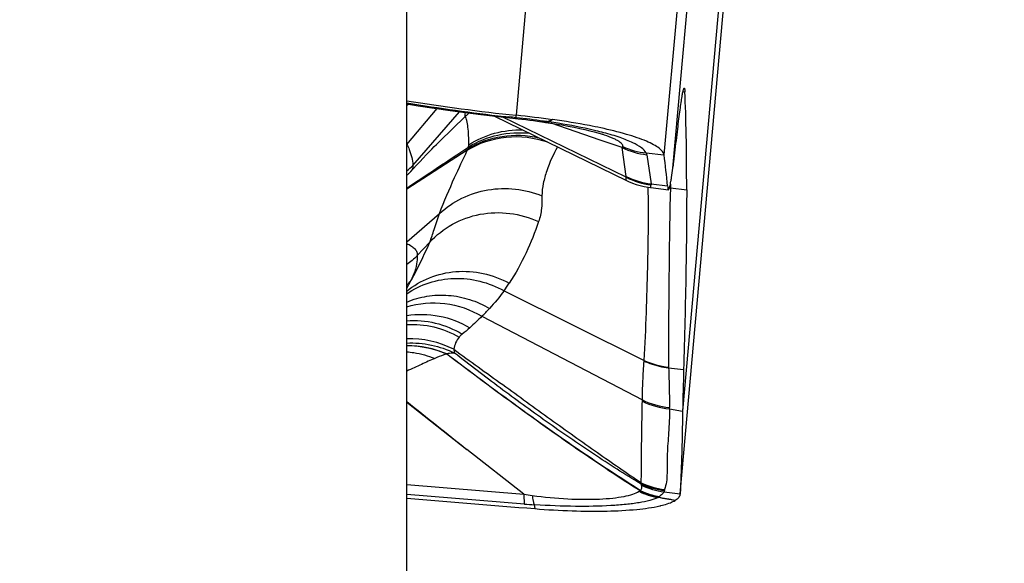
# Model space of a CAD drawing. Units: millimetres. Extents: x 0 to 594, y 0 to 420.
# Drawn here: x 462 to 467, y 251 to 254 of the extents above; entities that cross this region are included whole.
import ezdxf
from ezdxf.enums import TextEntityAlignment as Align

# ---------------------------------------------------------------- set-up
doc = ezdxf.new("R2010")
doc.units = ezdxf.units.MM
doc.header["$LTSCALE"] = 32.67
doc.layers.get('0').update_dxf_attribs({"linetype": 'CONTINUOUS'})
for name, color, linetype in [('607087453-000_CL', 7, 'CONTINUOUS'), ('607087806-000_DIM', 7, 'CONTINUOUS'), ('607087807-000_CL', 7, 'CONTINUOUS')]:
    doc.layers.add(name, color=color, linetype=linetype)
doc.styles.get("Standard").update_dxf_attribs({"font": 'TXT.SHX', "width": 0.7})
doc.styles.add('TEXTSTYLE_2', font='gdt', dxfattribs={"width": 0.7})
doc.dimstyles.new('DIMSTYLE_1', dxfattribs={"dimtxt": 3.5, "dimasz": 3.5, "dimexe": 1.5, "dimexo": 0, "dimgap": 0.875, "dimtad": 1, "dimdec": 3, "dimdsep": 46, "dimtxsty": 'STANDARD', "dimblk": '_FILLED', "dimblk1": '_FILLED', "dimblk2": '_FILLED', "dimcen": 0.09, "dimclrt": 2, "dimadec": 3, "dimazin": 2, "dimtol": 1, "dimtp": 0.25, "dimtm": 0.25, "dimtfac": 1, "dimtdec": 3, "dimtofl": 0, "dimtmove": 0, "dimatfit": 3, "dimldrblk": '_FILLED', "dimfxl": 1, "dimtolj": 1, "dimarcsym": 0})

# ---------------------------------------------------------------- blocks, each defined once
blk = doc.blocks.new('_FILLED')
at = {"color": 0, "linetype": 'BYBLOCK'}
blk.add_solid([(0, 0), (-1, 0.125), (-1, -0.125)], dxfattribs=at)
blk = doc.blocks.new('*D0')
at = {"layer": '607087806-000_DIM', "color": 3, "linetype": 'CONTINUOUS'}
for p, q in [((459.6042, 288.0889), (488.3494, 288.0889)), ((486.8494, 288.0889), (486.8494, 256.5889)), ((486.8494, 225.0889), (486.8494, 256.5889))]:
    blk.add_line(p, q, dxfattribs=at)
at = {"layer": '607087806-000_DIM', "color": 3, "linetype": 'CONTINUOUS', "xscale": 3.5, "yscale": 3.5, "zscale": 3.5, "rotation": 90}
blk.add_blockref('_FILLED', (486.8494, 288.0889), dxfattribs=at)
at = {"layer": '607087806-000_DIM', "color": 2, "linetype": 'CONTINUOUS'}
for s, height, width, p in [('0.25', 2.45, 0.714286, (485.4494, 262.9764)), ('Z=8', 3.5, 0.761905, (492.0994, 256.5889)), ('63', 3.5, 0.75, (485.9744, 253.9931))]:
    blk.add_text(s, height=height, rotation=90, dxfattribs=dict(at, width=width)).set_placement(p, align=Align.CENTER)
at = {"layer": '607087806-000_DIM', "color": 2, "linetype": 'CONTINUOUS', "style": 'TEXTSTYLE_2'}
for s, height, p in [('`', 2.45, (485.4494, 258.0472)), ('n', 3.5, (485.9744, 249.0347))]:
    blk.add_text(s, height=height, rotation=90, dxfattribs=at).set_placement(p, align=Align.CENTER)
blk = doc.blocks.new('_NONE')

msp = doc.modelspace()

# ---------------------------------------------------------------- linework, layer by layer
at = {"layer": '607087453-000_CL', "color": 7, "linetype": 'CONTINUOUS'}
for p, q in [((465.2047, 251.0722), (465.4756, 254.1168)), ((464.2145, 253.09), (464.9191, 252.7465)), ((464.9163, 252.7639), (464.2578, 253.085)), ((464.2646, 253.0842), (464.3261, 253.0779)), ((464.4434, 253.0635), (464.4993, 253.0552)), ((464.4993, 253.0552), (464.5371, 253.0494)), ((464.7784, 252.9627), (464.516, 253.0526)), ((464.8945, 252.9229), (464.7784, 252.9627)), ((465.0493, 252.7283), (465.1376, 252.7178)), ((465.0475, 252.7087), (465.1425, 252.6974)), ((463.745, 251.5625), (464.0664, 251.3106)), ((464.3709, 251.072), (464.0664, 251.3106)), ((465.2048, 251.0733), (465.2047, 251.0721))]:
    msp.add_line(p, q, dxfattribs=at)
at = {"layer": '607087453-000_CL', "color": 9, "linetype": 'CONTINUOUS'}
for p, q in [((465.4489, 254.109), (465.2181, 251.5151)), ((465.2231, 254.0582), (465.1185, 252.8831)), ((465.1662, 252.8117), (465.278, 254.0685)), ((464.407, 253.9715), (464.329, 253.0947)), ((465.2201, 253.2216), (465.23, 253.2204)), ((463.745, 253.1483), (463.7538, 253.1549)), ((463.7454, 252.9395), (463.9074, 253.1309)), ((463.778, 252.8275), (464.0271, 253.1137)), ((464.3285, 253.082), (464.329, 253.0947)), ((463.9221, 252.9569), (464.0572, 253.088)), ((464.2646, 253.0842), (464.2651, 253.0888)), ((464.4746, 253.0606), (464.4776, 253.0615)), ((464.4776, 253.0615), (464.4806, 253.0627)), ((464.5236, 253.0715), (464.5055, 253.0593)), ((464.0681, 252.908), (463.745, 252.7009)), ((464.9165, 252.7675), (464.8945, 252.923)), ((465.0232, 252.8941), (465.1185, 252.8831)), ((465.0271, 252.884), (465.0493, 252.7283)), ((465.1525, 252.7268), (465.1533, 252.7067)), ((465.0342, 252.7088), (465.0342, 252.7108)), ((465.1531, 252.7067), (465.1528, 252.6977)), ((465.1532, 252.7067), (465.2396, 252.6964)), ((463.745, 252.4191), (463.9202, 252.5708)), ((463.8011, 252.3457), (463.8683, 252.4168)), ((464.2645, 252.157), (465.0123, 251.7855)), ((464.1462, 252.0214), (465.003, 251.5745)), ((465.1433, 251.7462), (465.2234, 251.7364)), ((465.0029, 251.5677), (465.003, 251.5745)), ((465.148, 251.5265), (465.148, 251.5335)), ((465.148, 251.5265), (465.2181, 251.5151)), ((463.745, 251.1227), (464.3709, 251.072)), ((464.9954, 251.1265), (464.9974, 251.1315)), ((465.1219, 251.096), (465.1208, 251.0911)), ((464.3734, 251.0186), (463.745, 251.0694)), ((464.9851, 251.0865), (464.9864, 251.0875)), ((465.1186, 251.0839), (465.2048, 251.0733)), ((464.4263, 251.0149), (464.4285, 250.9939)), ((464.4298, 251.0146), (464.4263, 251.0148))]:
    msp.add_line(p, q, dxfattribs=at)
at = {"layer": '607087453-000_CL', "color": 7, "linetype": 'CONTINUOUS'}
for points in [[(463.745, 253.1564), (463.807, 253.146), (463.9767, 253.1204), (464.1401, 253.0986), (464.2646, 253.0842)], [(464.3261, 253.0779), (464.34, 253.0764), (464.3604, 253.0741), (464.3809, 253.0717), (464.4016, 253.0691), (464.4225, 253.0664), (464.4434, 253.0635)], [(464.5371, 253.0494), (464.5731, 253.0433), (464.6071, 253.0372), (464.6392, 253.0309), (464.6691, 253.0246), (464.6967, 253.0184), (464.722, 253.0122), (464.7449, 253.0063), (464.7652, 253.0005), (464.7829, 252.9952), (464.7889, 252.9933)], [(463.7645, 252.7928), (463.7953, 252.8259), (463.8142, 252.8461), (463.8322, 252.8651), (463.849, 252.8828), (463.8647, 252.8991), (463.8792, 252.914), (463.8924, 252.9274), (463.9043, 252.9394), (463.9149, 252.9499), (463.9221, 252.9569)], [(463.745, 252.7736), (463.7463, 252.7748), (463.7479, 252.7762), (463.7494, 252.7777), (463.751, 252.7791), (463.7525, 252.7806), (463.754, 252.7821), (463.7556, 252.7836), (463.7571, 252.7851), (463.7586, 252.7866), (463.7601, 252.7881), (463.7616, 252.7897), (463.7631, 252.7912), (463.7645, 252.7928)], [(464.9192, 252.7463), (464.9295, 252.7414), (464.9497, 252.733), (464.9702, 252.7257), (464.9911, 252.7194), (465.0124, 252.7144), (465.0338, 252.7105), (465.0473, 252.7087)]]:
    msp.add_lwpolyline(points, dxfattribs=at)
for centre, radius, start, end in [((465.4758, 263.8969), 10.8628, 260.83185, 263.93981), ((463.5635, 245.8706), 7.2645, 82.40532, 83.95107), ((461.9186, 252.4312), 3.2317, 5.087, 8.038), ((488.4455, 251.0769), 23.2315, 178.37329, 178.91903)]:
    msp.add_arc(centre, radius, start, end, dxfattribs=at)
at = {"layer": '607087453-000_CL', "color": 9, "linetype": 'CONTINUOUS'}
for centre, radius, start, end in [((464.3843, 252.738), 0.479, 129.631, 133.0732), ((464.6788, 256.773), 3.7073, 263.5941, 263.9908), ((463.5195, 245.7559), 7.3706, 83.69802, 83.99437), ((463.8009, 248.3035), 4.8076, 81.927, 83.6987), ((464.4616, 253.098), 0.0375, 287.2675, 292.6199), ((464.6311, 254.1541), 1.1017, 261.91, 262.1519), ((464.482, 253.0829), 0.0249, 261.5831, 269.0693), ((463.6405, 246.9685), 6.1519, 82.02271, 82.15072), ((464.4796, 253.0939), 0.0362, 288.4347, 293.9211), ((463.6136, 255.5382), 2.6292, 289.569, 290.2486), ((464.7372, 254.7585), 1.715, 261.8557, 262.2364), ((464.3372, 251.267), 1.7947, 75.1385, 76.5463), ((383.1796, 374.3556), 145.9089, 303.515512, 303.671204), ((463.9339, 252.978), 0.1514, 332.4467, 335.4733), ((465.0728, 253.2846), 0.4032, 243.7497, 263.5089), ((465.0631, 253.2887), 0.3966, 245.5223, 264.2409), ((463.5955, 252.9983), 0.25, 306.7959, 316.9046), ((465.1015, 253.1272), 0.4078, 242.9842, 262.6271), ((465.0957, 253.1294), 0.4038, 243.653, 263.3956), ((465.2007, 253.1055), 0.4016, 262.4375, 263.2121), ((463.1873, 252.5145), 0.6548, 328.4107, 332.3046), ((463.5846, 252.3701), 0.2426, 311.4434, 318.7752), ((463.1291, 252.9597), 1.3905, 324.7413, 326.7663), ((463.1146, 253.0644), 1.467, 314.685, 316.9657), ((463.7608, 251.377), 0.524, 63.3056, 91.7272), ((463.7454, 251.3266), 0.5374, 66.6508, 90.0428), ((465.409, 251.7555), 0.3978, 175.6738, 176.1591), ((465.1898, 252.1749), 0.428, 245.4931, 263.7449), ((465.4996, 251.7554), 0.3565, 180.9559, 181.4834), ((465.1881, 251.9441), 0.4195, 243.8006, 264.5047), ((465.1881, 251.9513), 0.4197, 243.8425, 264.5171), ((465.1671, 251.4943), 0.4059, 244.9689, 263.4513), ((465.1705, 251.5029), 0.4098, 245.0079, 263.1878), ((465.1722, 251.4903), 0.4099, 244.9937, 262.4758), ((465.1565, 251.4319), 0.3857, 243.6027, 259.454), ((464.9461, 251.1291), 0.058, 314.115, 317.4811), ((465.0462, 250.8588), 0.2382, 103.2022, 103.9554), ((465.16, 251.4485), 0.3974, 244.4701, 260.1185), ((465.0685, 251.083), 0.0349, 299.9319, 305.6525), ((459.329, 214.1907), 37.3089, 80.97929, 81.12347), ((464.9858, 251.1844), 0.1658, 308.4603, 309.7849), ((471.1533, 283.8392), 33.3407, 259.52003, 259.67696), ((465.1031, 251.0436), 0.0175, 125.4048, 129.7412), ((464.6674, 254.7887), 3.7815, 265.5402, 266.3446)]:
    msp.add_arc(centre, radius, start, end, dxfattribs=at)
at = {"layer": '607087453-000_CL', "color": 7, "linetype": 'CONTINUOUS'}
msp.add_ellipse((463.2982, 231.5096), major_axis=(1.8648, 22.0859), ratio=0.024449, start_param=-0.284264, end_param=-0.182515, dxfattribs=at)
for points, knots in [([(465.1863, 252.9758), (465.1886, 252.9958), (465.193, 253.0336), (465.1995, 253.0865), (465.2055, 253.1319), (465.2108, 253.1695), (465.2155, 253.199), (465.2192, 253.2185), (465.2219, 253.2297), (465.2236, 253.2351), (465.2247, 253.2381), (465.2261, 253.2397), (465.2266, 253.2397)], [0, 0, 0, 0, 0.226048, 0.425763, 0.59735, 0.739571, 0.851398, 0.932081, 0.960573, 0.981164, 0.994006, 1, 1, 1, 1]), ([(465.2266, 253.2397), (465.2272, 253.2396), (465.2282, 253.2376), (465.2289, 253.2341), (465.2296, 253.2279), (465.2299, 253.2232), (465.23, 253.2204)], [0, 0, 0, 0, 0.088269, 0.27838, 0.58169, 1, 1, 1, 1]), ([(464.7809, 253.0274), (464.761, 253.0317), (464.6756, 253.049), (464.5896, 253.0626), (464.5236, 253.0715)], [0, 0, 0, 0, 0.234687, 1, 1, 1, 1]), ([(465.1185, 252.8831), (465.1176, 252.8894), (465.1103, 252.9034), (465.0905, 252.9212), (465.0611, 252.9395), (465.022, 252.9578), (464.9736, 252.9762), (464.8928, 253.0016), (464.8272, 253.0175), (464.7809, 253.0274)], [0, 0, 0, 0, 0.05104, 0.119867, 0.211024, 0.325703, 0.463359, 0.622868, 1, 1, 1, 1]), ([(465.1662, 252.8117), (465.1677, 252.8233), (465.175, 252.8779), (465.1814, 252.9326), (465.1863, 252.9758)], [0, 0, 0, 0, 0.212257, 1, 1, 1, 1]), ([(465.1426, 252.6977), (465.1435, 252.6977), (465.1456, 252.7005), (465.1474, 252.7057), (465.1501, 252.7149), (465.1528, 252.7273), (465.1558, 252.7435), (465.1606, 252.7719), (465.1639, 252.7951), (465.1662, 252.8117)], [0, 0, 0, 0, 0.02303, 0.072751, 0.152161, 0.261692, 0.401412, 0.571246, 1, 1, 1, 1]), ([(465.1376, 252.7178), (465.138, 252.7128), (465.1388, 252.7063), (465.1405, 252.6997), (465.1419, 252.6978), (465.1426, 252.6977)], [0, 0, 0, 0, 0.714559, 0.904446, 1, 1, 1, 1]), ([(465.2396, 252.6964), (465.2395, 252.5503), (465.2359, 252.2302), (465.2283, 251.9103), (465.2234, 251.7364)], [0, 0, 0, 0, 0.45645, 1, 1, 1, 1]), ([(465.2181, 251.5151), (465.2166, 251.4315), (465.2133, 251.2842), (465.208, 251.137), (465.2048, 251.0733)], [0, 0, 0, 0, 0.567508, 1, 1, 1, 1]), ([(465.2047, 251.0721), (465.2041, 251.0657), (465.1977, 251.0515), (465.1857, 251.0424), (465.1787, 251.0381)], [0, 0, 0, 0, 0.443089, 1, 1, 1, 1]), ([(464.4285, 250.9938), (464.4951, 250.9884), (464.6237, 250.9809), (464.8057, 250.9791), (464.9623, 250.987), (465.0565, 250.9996), (465.0969, 251.0089)], [0, 0, 0, 0, 0.298872, 0.575982, 0.814348, 1, 1, 1, 1]), ([(465.0969, 251.0089), (465.0987, 251.0093), (465.1058, 251.011), (465.1128, 251.0127), (465.118, 251.0142)], [0, 0, 0, 0, 0.258537, 1, 1, 1, 1]), ([(465.118, 251.0142), (465.1297, 251.0174), (465.1505, 251.0239), (465.1705, 251.0331), (465.1787, 251.0381)], [0, 0, 0, 0, 0.557007, 1, 1, 1, 1])]:
    msp.add_open_spline(points, degree=3, knots=knots, dxfattribs=at)
at = {"layer": '607087453-000_CL', "color": 9, "linetype": 'CONTINUOUS'}
for points, knots in [([(463.745, 253.1609), (463.8319, 253.1468), (464.005, 253.1208), (464.1786, 253.0985), (464.2651, 253.0888)], [0, 0, 0, 0, 0.502713, 1, 1, 1, 1]), ([(464.0572, 253.088), (464.057, 253.0893), (464.0568, 253.0965), (464.0574, 253.1037), (464.058, 253.1095)], [0, 0, 0, 0, 0.183377, 1, 1, 1, 1]), ([(464.0763, 252.9374), (464.0764, 252.9541), (464.076, 252.9855), (464.0729, 253.0286), (464.0683, 253.0595), (464.0628, 253.0783), (464.0593, 253.0855), (464.0572, 253.088)], [0, 0, 0, 0, 0.327573, 0.614451, 0.847301, 0.935934, 1, 1, 1, 1]), ([(464.2919, 253.0814), (464.2915, 253.0814), (464.2909, 253.0835), (464.2907, 253.0849), (464.2906, 253.0861)], [0, 0, 0, 0, 0.290231, 1, 1, 1, 1]), ([(464.3261, 253.0779), (464.3266, 253.0778), (464.3277, 253.0796), (464.3282, 253.0809), (464.3285, 253.082)], [0, 0, 0, 0, 0.304239, 1, 1, 1, 1]), ([(464.4598, 253.0611), (464.463, 253.0606), (464.4675, 253.0608), (464.4716, 253.0618), (464.4727, 253.0622)], [0, 0, 0, 0, 0.738383, 1, 1, 1, 1]), ([(464.4942, 253.0568), (464.497, 253.057), (464.5009, 253.0577), (464.5046, 253.0589), (464.5055, 253.0593)], [0, 0, 0, 0, 0.739853, 1, 1, 1, 1]), ([(464.7547, 253.0125), (464.7358, 253.017), (464.6533, 253.0355), (464.5699, 253.0499), (464.5055, 253.0593)], [0, 0, 0, 0, 0.230554, 1, 1, 1, 1]), ([(464.0681, 252.908), (464.1299, 252.9469), (464.2754, 252.9944), (464.4267, 252.9769), (464.4968, 252.9526)], [0, 0, 0, 0, 0.495956, 1, 1, 1, 1]), ([(464.0716, 252.9152), (464.1264, 252.9497), (464.2532, 252.995), (464.3869, 252.9898), (464.451, 252.975)], [0, 0, 0, 0, 0.496377, 1, 1, 1, 1]), ([(464.0753, 252.9254), (464.1228, 252.9558), (464.2303, 252.999), (464.3455, 253.0049), (464.402, 252.9987)], [0, 0, 0, 0, 0.497717, 1, 1, 1, 1]), ([(464.0763, 252.9374), (464.1186, 252.9646), (464.2123, 253.0063), (464.3141, 253.0184), (464.3647, 253.017)], [0, 0, 0, 0, 0.49852, 1, 1, 1, 1]), ([(464.8988, 252.9278), (464.8999, 252.9327), (464.8949, 252.9418), (464.8848, 252.9505), (464.8725, 252.9588), (464.8566, 252.9671), (464.8287, 252.9796), (464.8055, 252.9878), (464.7889, 252.9932)], [0, 0, 0, 0, 0.113066, 0.199082, 0.309096, 0.444286, 0.604915, 1, 1, 1, 1]), ([(465.0233, 252.8941), (465.0175, 252.9047), (464.9948, 252.926), (464.9473, 252.9521), (464.8794, 252.9785), (464.8269, 252.9939), (464.7975, 253.0017)], [0, 0, 0, 0, 0.143089, 0.354224, 0.640889, 1, 1, 1, 1]), ([(463.7455, 252.9395), (463.7503, 252.9306), (463.7612, 252.9083), (463.7728, 252.8707), (463.7772, 252.8419), (463.7781, 252.8275)], [0, 0, 0, 0, 0.258342, 0.632972, 1, 1, 1, 1]), ([(464.0753, 252.9254), (464.0755, 252.9265), (464.076, 252.9305), (464.0763, 252.9345), (464.0763, 252.9374)], [0, 0, 0, 0, 0.261414, 1, 1, 1, 1]), ([(463.9202, 252.5709), (463.9445, 252.6358), (463.9938, 252.7483), (464.0457, 252.8595), (464.0682, 252.908)], [0, 0, 0, 0, 0.56448, 1, 1, 1, 1]), ([(464.0716, 252.9152), (464.072, 252.9161), (464.0735, 252.9194), (464.0746, 252.9228), (464.0753, 252.9254)], [0, 0, 0, 0, 0.261939, 1, 1, 1, 1]), ([(464.5501, 252.9264), (464.5275, 252.8853), (464.498, 252.8213), (464.4727, 252.7325), (464.467, 252.687), (464.4672, 252.6649)], [0, 0, 0, 0, 0.507849, 0.759552, 1, 1, 1, 1]), ([(464.8957, 252.9225), (464.8961, 252.9229), (464.8974, 252.9245), (464.8984, 252.9264), (464.8987, 252.9278)], [0, 0, 0, 0, 0.268538, 1, 1, 1, 1]), ([(465.0232, 252.8941), (465.0236, 252.8933), (465.0253, 252.8901), (465.0264, 252.8866), (465.027, 252.884)], [0, 0, 0, 0, 0.263213, 1, 1, 1, 1]), ([(463.778, 252.8275), (463.7792, 252.8221), (463.7779, 252.8091), (463.7702, 252.799), (463.7656, 252.794)], [0, 0, 0, 0, 0.446257, 1, 1, 1, 1]), ([(464.9192, 252.7464), (464.9175, 252.7472), (464.916, 252.7543), (464.9161, 252.7598), (464.9163, 252.7639)], [0, 0, 0, 0, 0.324421, 1, 1, 1, 1]), ([(465.0473, 252.7087), (465.0473, 252.7087), (465.0473, 252.7092), (465.0473, 252.7097), (465.0475, 252.7109), (465.0477, 252.7132), (465.0483, 252.7172), (465.0489, 252.7207), (465.0492, 252.7228)], [0, 0, 0, 0, 0.016578, 0.063623, 0.14182, 0.251216, 0.563473, 1, 1, 1, 1]), ([(463.9202, 252.5709), (463.9557, 252.6033), (464.0372, 252.6583), (464.1778, 252.7031), (464.3259, 252.7077), (464.4221, 252.6834), (464.4672, 252.6649)], [0, 0, 0, 0, 0.247176, 0.497539, 0.749237, 1, 1, 1, 1]), ([(465.0123, 251.7855), (465.0178, 251.8709), (465.0253, 252.0362), (465.0336, 252.3439), (465.0372, 252.5663), (465.0342, 252.7088)], [0, 0, 0, 0, 0.278095, 0.537153, 1, 1, 1, 1]), ([(465.1528, 252.6977), (465.1504, 252.6291), (465.1478, 252.4848), (465.1456, 252.3002), (465.144, 252.1422), (465.1432, 252.0161), (465.1424, 251.8845), (465.1424, 251.7951), (465.1432, 251.7494)], [0, 0, 0, 0, 0.217164, 0.456377, 0.58396, 0.717036, 0.855558, 1, 1, 1, 1]), ([(464.4671, 252.6649), (464.4673, 252.642), (464.4664, 252.5954), (464.4571, 252.5493), (464.4492, 252.527)], [0, 0, 0, 0, 0.492507, 1, 1, 1, 1]), ([(463.8683, 252.4168), (463.9027, 252.455), (463.9858, 252.5207), (464.1357, 252.5742), (464.2967, 252.579), (464.4008, 252.5493), (464.4493, 252.527)], [0, 0, 0, 0, 0.244972, 0.493699, 0.745915, 1, 1, 1, 1]), ([(463.8683, 252.4169), (463.877, 252.4389), (463.8936, 252.4905), (463.9102, 252.542), (463.9202, 252.5708)], [0, 0, 0, 0, 0.436991, 1, 1, 1, 1]), ([(464.449, 252.5271), (464.4291, 252.4706), (464.385, 252.3568), (464.3259, 252.2496), (464.2919, 252.1977)], [0, 0, 0, 0, 0.491525, 1, 1, 1, 1]), ([(463.7451, 252.4106), (463.754, 252.4064), (463.7696, 252.3979), (463.7887, 252.3827), (463.8004, 252.3652), (463.8018, 252.352), (463.8011, 252.3457)], [0, 0, 0, 0, 0.323486, 0.582142, 0.79351, 1, 1, 1, 1]), ([(463.7671, 252.2102), (463.7757, 252.2253), (463.8123, 252.2927), (463.8443, 252.3626), (463.8683, 252.4169)], [0, 0, 0, 0, 0.226874, 1, 1, 1, 1]), ([(463.8012, 252.3458), (463.8015, 252.335), (463.7991, 252.288), (463.7831, 252.2426), (463.7671, 252.2103)], [0, 0, 0, 0, 0.230888, 1, 1, 1, 1]), ([(463.745, 252.1548), (463.7814, 252.185), (463.865, 252.2345), (464.0076, 252.2672), (464.1555, 252.2566), (464.2489, 252.2214), (464.2922, 252.1976)], [0, 0, 0, 0, 0.244601, 0.492661, 0.744729, 1, 1, 1, 1]), ([(463.7448, 252.1407), (463.7814, 252.1662), (463.8632, 252.2068), (463.9987, 252.23), (464.1371, 252.2148), (464.2241, 252.1799), (464.2645, 252.157)], [0, 0, 0, 0, 0.244725, 0.492868, 0.744864, 1, 1, 1, 1]), ([(463.7449, 252.0716), (463.81, 252.0921), (463.9522, 252.1043), (464.0864, 252.0571), (464.1462, 252.0214)], [0, 0, 0, 0, 0.494821, 1, 1, 1, 1]), ([(463.745, 252.0973), (463.7796, 252.112), (463.8531, 252.133), (463.9681, 252.1375), (464.0822, 252.1151), (464.1534, 252.083), (464.1869, 252.0633)], [0, 0, 0, 0, 0.245676, 0.494253, 0.745859, 1, 1, 1, 1]), ([(463.745, 252.0252), (463.8018, 252.0346), (463.9206, 252.0326), (464.0313, 251.9897), (464.0816, 251.9597)], [0, 0, 0, 0, 0.495915, 1, 1, 1, 1]), ([(463.745, 251.997), (463.7959, 252.0012), (463.9003, 251.9929), (463.997, 251.9528), (464.0413, 251.9261)], [0, 0, 0, 0, 0.496149, 1, 1, 1, 1]), ([(463.745, 251.9776), (463.7932, 251.9802), (463.8913, 251.9709), (463.9828, 251.9343), (464.0251, 251.9101)], [0, 0, 0, 0, 0.497529, 1, 1, 1, 1]), ([(463.745, 251.8783), (463.789, 251.8802), (463.8775, 251.8733), (463.9616, 251.8444), (464.0006, 251.8246)], [0, 0, 0, 0, 0.501682, 1, 1, 1, 1]), ([(464.0251, 251.9101), (464.0175, 251.901), (464.0047, 251.8804), (463.9982, 251.857), (463.9963, 251.8451)], [0, 0, 0, 0, 0.495318, 1, 1, 1, 1]), ([(464.0414, 251.9261), (464.04, 251.925), (464.0341, 251.9201), (464.0288, 251.9146), (464.0251, 251.9101)], [0, 0, 0, 0, 0.23091, 1, 1, 1, 1]), ([(463.9584, 251.8193), (463.9416, 251.8267), (463.8733, 251.8522), (463.7996, 251.8632), (463.745, 251.8631)], [0, 0, 0, 0, 0.250828, 1, 1, 1, 1]), ([(463.745, 251.832), (463.7577, 251.8309), (463.8086, 251.8244), (463.8586, 251.8106), (463.8946, 251.7965)], [0, 0, 0, 0, 0.247869, 1, 1, 1, 1]), ([(463.9962, 251.8451), (463.9964, 251.8436), (463.9975, 251.8367), (463.9991, 251.8298), (464.0006, 251.8246)], [0, 0, 0, 0, 0.225347, 1, 1, 1, 1]), ([(463.9962, 251.8451), (464.0831, 251.7819), (464.2558, 251.6577), (464.5109, 251.4728), (464.7569, 251.2968), (464.9192, 251.185), (464.9974, 251.1315)], [0, 0, 0, 0, 0.262108, 0.518947, 0.768926, 1, 1, 1, 1]), ([(463.8946, 251.7965), (463.8707, 251.7871), (463.8217, 251.7626), (463.7719, 251.7398), (463.745, 251.7288)], [0, 0, 0, 0, 0.468326, 1, 1, 1, 1]), ([(463.9585, 251.8194), (463.9534, 251.8181), (463.9316, 251.8118), (463.9105, 251.8033), (463.8946, 251.7965)], [0, 0, 0, 0, 0.2351, 1, 1, 1, 1]), ([(464.0006, 251.8246), (463.9971, 251.8248), (463.9829, 251.8247), (463.9688, 251.8224), (463.9584, 251.82)], [0, 0, 0, 0, 0.246037, 1, 1, 1, 1]), ([(464.9888, 251.0901), (464.9007, 251.146), (464.5493, 251.3777), (464.2108, 251.6282), (463.9588, 251.8194)], [0, 0, 0, 0, 0.248151, 1, 1, 1, 1]), ([(464.9919, 251.0908), (464.9033, 251.1467), (464.5509, 251.3779), (464.2116, 251.6283), (463.9591, 251.8192)], [0, 0, 0, 0, 0.248603, 1, 1, 1, 1]), ([(464.9954, 251.1265), (464.9094, 251.1771), (464.7391, 251.2857), (464.4894, 251.4581), (464.2425, 251.6383), (464.0808, 251.7618), (464.0006, 251.8246)], [0, 0, 0, 0, 0.246099, 0.498053, 0.748486, 1, 1, 1, 1]), ([(465.003, 251.5745), (465.0036, 251.6082), (465.0056, 251.6774), (465.0097, 251.7466), (465.012, 251.7821)], [0, 0, 0, 0, 0.486105, 1, 1, 1, 1]), ([(465.012, 251.7821), (465.0223, 251.7774), (465.0645, 251.7602), (465.1093, 251.7499), (465.1433, 251.7462)], [0, 0, 0, 0, 0.248856, 1, 1, 1, 1]), ([(465.1433, 251.7462), (465.1437, 251.7275), (465.1455, 251.6566), (465.1479, 251.5857), (465.148, 251.5335)], [0, 0, 0, 0, 0.262634, 1, 1, 1, 1]), ([(463.7451, 251.5662), (463.799, 251.5241), (463.9057, 251.4383), (464.0129, 251.3533), (464.0664, 251.3106)], [0, 0, 0, 0, 0.500181, 1, 1, 1, 1]), ([(464.9974, 251.1315), (464.9969, 251.146), (464.9987, 251.1766), (464.9991, 251.2243), (464.9988, 251.2752), (464.999, 251.3283), (464.9997, 251.3836), (465.0013, 251.4637), (465.0022, 251.5254), (465.0029, 251.5677)], [0, 0, 0, 0, 0.099572, 0.210834, 0.328193, 0.449271, 0.575812, 0.708988, 1, 1, 1, 1]), ([(465.148, 251.5265), (465.1479, 251.4839), (465.145, 251.422), (465.1388, 251.3421), (465.1358, 251.2873), (465.1348, 251.2349), (465.1353, 251.185), (465.1331, 251.1384), (465.1257, 251.1094), (465.1219, 251.096)], [0, 0, 0, 0, 0.296057, 0.429957, 0.556363, 0.676937, 0.793509, 0.903278, 1, 1, 1, 1]), ([(464.9918, 251.0907), (464.9955, 251.0944), (465.0018, 251.1032), (465.0006, 251.1141), (464.999, 251.1188)], [0, 0, 0, 0, 0.509829, 1, 1, 1, 1]), ([(464.999, 251.1188), (464.9987, 251.1194), (464.9977, 251.1221), (464.9964, 251.1246), (464.9954, 251.1265)], [0, 0, 0, 0, 0.237193, 1, 1, 1, 1]), ([(464.3707, 251.072), (464.3707, 251.0613), (464.3711, 251.0434), (464.3723, 251.0256), (464.3734, 251.0186)], [0, 0, 0, 0, 0.603593, 1, 1, 1, 1]), ([(464.4151, 251.0644), (464.4164, 251.0544), (464.4191, 251.0377), (464.4235, 251.0211), (464.4263, 251.0148)], [0, 0, 0, 0, 0.592209, 1, 1, 1, 1]), ([(464.4152, 251.0644), (464.4784, 251.0554), (464.5979, 251.0441), (464.7419, 251.0425), (464.8419, 251.0494), (464.9016, 251.0577), (464.9487, 251.0689), (464.9751, 251.0798), (464.9851, 251.0865)], [0, 0, 0, 0, 0.332091, 0.624183, 0.748211, 0.853383, 0.937545, 1, 1, 1, 1]), ([(465.0859, 251.0527), (465.0721, 251.0465), (465.0391, 251.0359), (464.9822, 251.0242), (464.9127, 251.0152), (464.7994, 251.0066), (464.6369, 251.0044), (464.5017, 251.01), (464.4298, 251.0146)], [0, 0, 0, 0, 0.068754, 0.156849, 0.263285, 0.386335, 0.672793, 1, 1, 1, 1]), ([(464.9864, 251.0876), (464.9946, 251.0836), (465.0275, 251.0692), (465.0624, 251.0593), (465.0889, 251.0546)], [0, 0, 0, 0, 0.25162, 1, 1, 1, 1]), ([(464.9918, 251.0907), (464.9999, 251.0868), (465.0323, 251.0725), (465.0668, 251.0625), (465.0929, 251.0579)], [0, 0, 0, 0, 0.251663, 1, 1, 1, 1]), ([(465.1186, 251.0839), (465.116, 251.0788), (465.1076, 251.0695), (465.0982, 251.0617), (465.0929, 251.0579)], [0, 0, 0, 0, 0.464472, 1, 1, 1, 1])]:
    msp.add_open_spline(points, degree=3, knots=knots, dxfattribs=at)
for points in [[(464.466, 253.0601), (464.4688, 253.0597), (464.4718, 253.0599), (464.4746, 253.0606)], [(464.4816, 253.0581), (464.4848, 253.058), (464.488, 253.0586), (464.491, 253.0596)], [(464.4865, 253.0571), (464.4891, 253.0568), (464.4916, 253.0567), (464.4942, 253.0568)], [(464.9163, 252.7639), (464.9166, 252.7651), (464.9167, 252.7663), (464.9165, 252.7675)], [(465.0493, 252.7283), (465.0495, 252.7264), (465.0495, 252.7246), (465.0492, 252.7228)], [(463.8011, 252.3457), (463.785, 252.3272), (463.7659, 252.3109), (463.7451, 252.2979)], [(464.2645, 252.157), (464.2408, 252.1241), (464.2145, 252.0929), (464.1869, 252.0633)], [(464.1462, 252.0214), (464.1251, 252.0004), (464.1034, 251.98), (464.0816, 251.9597)], [(464.0816, 251.9597), (464.0687, 251.9479), (464.0552, 251.9368), (464.0414, 251.9261)], [(464.3719, 251.0711), (464.3863, 251.0687), (464.4008, 251.0665), (464.4152, 251.0644)], [(465.1208, 251.0911), (465.1205, 251.0886), (465.1197, 251.0861), (465.1186, 251.0839)]]:
    msp.add_open_spline(points, degree=3, dxfattribs=at)
at = {"layer": '607087453-000_CL', "color": 7, "linetype": 'CONTINUOUS'}
msp.add_open_spline([(463.745, 251.0498), (463.9729, 251.0309), (464.2007, 251.0123), (464.4285, 250.9939)], degree=3, dxfattribs=at)
at = {"layer": '607087807-000_CL', "color": 7, "linetype": 'CONTINUOUS'}
msp.add_line((463.745, 241.0715), (463.745, 253.937), dxfattribs=at)

# ---------------------------------------------------------------- dimensions: what is measured, and where the dimension line sits
at = {"layer": '607087806-000_DIM', "color": 3, "linetype": 'CONTINUOUS'}
dim = msp.add_linear_dim(base=(486.8494, 288.0889), p1=(485.8494, 225.0889), p2=(459.6042, 288.0889), angle=90, text='%%c<>\\PZ=8', dimstyle='DIMSTYLE_1', override={"dimblk1": 'NONE', "dimsah": 1}, dxfattribs=at)
dim.commit()
dim.dimension.update_dxf_attribs({"geometry": '*D0', "text_midpoint": (486.8494, 256.5889), "dimtype": 160})

doc.saveas('drawing.dxf')
